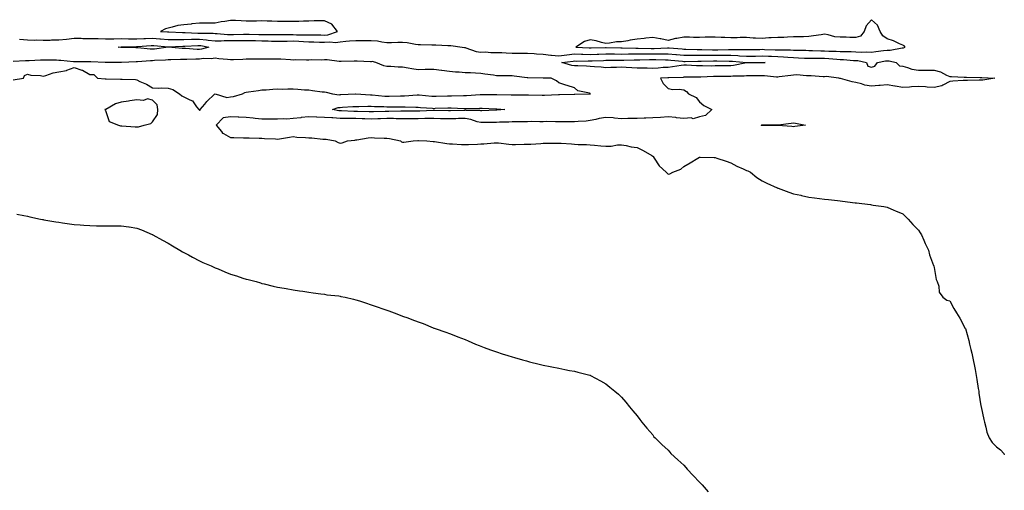
# Model space of a CAD drawing. Units: inches. Extents: x 923603 to 926243, y 7229258 to 7231898.
# Drawn here: x 925613 to 926243, y 7231418 to 7231719 of the extents above; entities that cross this region are included whole.
import ezdxf

# ---------------------------------------------------------------- set-up
doc = ezdxf.new("R2010")
doc.units = ezdxf.units.IN
doc.header["$MEASUREMENT"] = 0
doc.layers.add('Contour_92367229', color=7, linetype='Continuous', true_color=0xfcbb4a)

msp = doc.modelspace()

# ---------------------------------------------------------------- linework, layer by layer
at = {"layer": 'Contour_92367229'}
for points in [[(925808.05, 7231709.58, 3256), (925810.19, 7231709.78, 3256), (925816.38, 7231711.92, 3256), (925812.69, 7231716.57, 3256), (925808.05, 7231718.58, 3256), (925804.69, 7231718.56, 3256), (925801.4, 7231718.57, 3256), (925798.05, 7231718.55, 3256), (925794.58, 7231718.45, 3256), (925791.64, 7231718.33, 3256), (925788.05, 7231718.23, 3256), (925784.35, 7231718.22, 3256), (925781.71, 7231718.27, 3256), (925778.05, 7231718.26, 3256), (925774.5, 7231718.37, 3256), (925771.49, 7231718.47, 3256), (925768.05, 7231718.59, 3256), (925764.6, 7231718.47, 3256), (925761.43, 7231718.54, 3256), (925758.05, 7231718.41, 3256), (925754.78, 7231718.65, 3256), (925751.2, 7231718.78, 3256), (925748.05, 7231718.98, 3256), (925744.4, 7231718.28, 3256), (925741.92, 7231718.05, 3256), (925738.05, 7231717.08, 3256), (925733.23, 7231717.1, 3256), (925732.86, 7231717.11, 3256), (925728.05, 7231717.13, 3256), (925723.25, 7231716.72, 3256), (925722.77, 7231716.64, 3256), (925718.05, 7231716.18, 3256), (925714.34, 7231715.62, 3256), (925710.7, 7231714.57, 3256), (925708.05, 7231714.07, 3256), (925706.32, 7231713.65, 3256), (925703.15, 7231711.92, 3256), (925707.72, 7231711.59, 3256), (925708.05, 7231711.56, 3256), (925708.41, 7231711.56, 3256), (925717.23, 7231711.1, 3256), (925718.05, 7231711.11, 3256), (925718.86, 7231711.11, 3256), (925726.96, 7231710.83, 3256), (925728.05, 7231710.83, 3256), (925729.24, 7231710.74, 3256), (925736.85, 7231710.72, 3256), (925738.05, 7231710.6, 3256), (925739.36, 7231710.61, 3256), (925746.12, 7231709.99, 3256), (925748.05, 7231710, 3256), (925749.97, 7231710, 3256), (925756.31, 7231710.17, 3256), (925758.05, 7231710.17, 3256), (925759.83, 7231710.14, 3256), (925766.11, 7231709.98, 3256), (925768.05, 7231709.95, 3256), (925770.07, 7231709.9, 3256), (925776.08, 7231709.95, 3256), (925778.05, 7231709.9, 3256), (925780.05, 7231709.92, 3256), (925786.01, 7231709.88, 3256), (925788.05, 7231709.9, 3256), (925790.16, 7231709.81, 3256), (925795.92, 7231709.79, 3256), (925798.05, 7231709.69, 3256), (925800.32, 7231709.65, 3256), (925805.75, 7231709.63, 3256)], [(926178.05, 7231701.41, 3256), (926178.57, 7231701.4, 3256), (926179.56, 7231701.92, 3256), (926178.86, 7231702.73, 3256), (926178.05, 7231703.14, 3256), (926175.97, 7231703.99, 3256), (926172.12, 7231705.98, 3256), (926168.05, 7231707.14, 3256), (926165.19, 7231709.06, 3256), (926163.54, 7231711.92, 3256), (926161.94, 7231715.81, 3256), (926158.05, 7231719.39, 3256), (926154.53, 7231715.44, 3256), (926153.34, 7231711.92, 3256), (926151.03, 7231708.94, 3256), (926148.05, 7231708.06, 3256), (926144.19, 7231708.06, 3256), (926141.83, 7231708.14, 3256), (926138.05, 7231708.12, 3256), (926134.67, 7231708.54, 3256), (926130.25, 7231709.72, 3256), (926128.05, 7231710.07, 3256), (926125.85, 7231709.72, 3256), (926120.93, 7231709.04, 3256), (926118.05, 7231708.57, 3256), (926114.63, 7231708.49, 3256), (926111.54, 7231708.43, 3256), (926108.05, 7231708.36, 3256), (926104.4, 7231708.28, 3256), (926101.86, 7231708.11, 3256), (926098.05, 7231708.02, 3256), (926093.87, 7231707.74, 3256), (926092.27, 7231707.69, 3256), (926088.05, 7231707.38, 3256), (926083.77, 7231707.64, 3256), (926082.29, 7231707.68, 3256), (926078.05, 7231707.93, 3256), (926074.04, 7231707.91, 3256), (926072.08, 7231707.89, 3256), (926068.05, 7231707.87, 3256), (926064.22, 7231708.09, 3256), (926061.85, 7231708.11, 3256), (926058.05, 7231708.32, 3256), (926054.31, 7231708.18, 3256), (926051.71, 7231708.27, 3256), (926048.05, 7231708.11, 3256), (926044.18, 7231708.05, 3256), (926041.66, 7231708.31, 3256), (926038.05, 7231708.24, 3256), (926033.52, 7231707.39, 3256), (926032.59, 7231707.38, 3256), (926028.05, 7231706.07, 3256), (926023.22, 7231707.09, 3256), (926022.85, 7231707.12, 3256), (926018.05, 7231707.95, 3256), (926013.61, 7231707.48, 3256), (926012.57, 7231707.4, 3256), (926008.05, 7231706.9, 3256), (926003.7, 7231706.27, 3256), (926002.07, 7231705.94, 3256), (925998.05, 7231705.3, 3256), (925994.82, 7231705.15, 3256), (925990.42, 7231704.29, 3256), (925988.05, 7231704.15, 3256), (925985.23, 7231704.74, 3256), (925981.93, 7231705.8, 3256), (925978.05, 7231706.43, 3256), (925974.51, 7231705.46, 3256), (925968.99, 7231701.92, 3256), (925977.45, 7231701.31, 3256), (925978.05, 7231701.3, 3256), (925978.65, 7231701.32, 3256), (925987.81, 7231701.68, 3256), (925988.05, 7231701.69, 3256), (925988.28, 7231701.69, 3256), (925997.6, 7231701.46, 3256), (925998.05, 7231701.46, 3256), (925998.5, 7231701.47, 3256), (926007.35, 7231701.22, 3256), (926008.05, 7231701.23, 3256), (926008.74, 7231701.23, 3256), (926017.18, 7231701.05, 3256), (926018.92, 7231701.05, 3256), (926027.52, 7231701.38, 3256), (926028.05, 7231701.39, 3256), (926028.63, 7231701.34, 3256), (926036.87, 7231700.74, 3256), (926038.05, 7231700.64, 3256), (926039.33, 7231700.64, 3256), (926046.55, 7231700.42, 3256), (926048.05, 7231700.41, 3256), (926049.57, 7231700.4, 3256), (926056.34, 7231700.21, 3256), (926058.05, 7231700.2, 3256), (926059.76, 7231700.21, 3256), (926066.52, 7231700.39, 3256), (926068.05, 7231700.4, 3256), (926069.65, 7231700.32, 3256), (926076.45, 7231700.32, 3256), (926078.05, 7231700.23, 3256), (926079.71, 7231700.25, 3256), (926086.56, 7231700.43, 3256), (926088.05, 7231700.46, 3256), (926089.57, 7231700.4, 3256), (926096.31, 7231700.18, 3256), (926098.05, 7231700.11, 3256), (926099.94, 7231700.03, 3256), (926106.2, 7231700.06, 3256), (926108.05, 7231699.98, 3256), (926110.06, 7231699.91, 3256), (926116, 7231699.87, 3256), (926118.05, 7231699.8, 3256), (926120.22, 7231699.75, 3256), (926125.57, 7231699.44, 3256), (926128.05, 7231699.39, 3256), (926130.7, 7231699.27, 3256), (926135.42, 7231699.29, 3256), (926138.05, 7231699.16, 3256), (926140.94, 7231699.03, 3256), (926145.08, 7231698.95, 3256), (926148.05, 7231698.81, 3256), (926151.38, 7231698.58, 3256), (926155.01, 7231698.88, 3256), (926158.05, 7231698.6, 3256), (926160.88, 7231699.09, 3256), (926165.76, 7231699.63, 3256), (926168.05, 7231699.99, 3256), (926170.05, 7231699.92, 3256), (926177.56, 7231701.43, 3256)], [(925728.05, 7231700.4, 3254), (925726.54, 7231700.41, 3254), (925719.07, 7231700.9, 3254), (925718.05, 7231700.91, 3254), (925717.07, 7231700.93, 3254), (925708.08, 7231701.89, 3254), (925708.02, 7231701.89, 3254), (925699.38, 7231700.58, 3254), (925698.05, 7231700.46, 3254), (925696.6, 7231700.46, 3254), (925688.63, 7231701.34, 3254), (925687.48, 7231701.34, 3254), (925678.28, 7231701.69, 3254), (925678.05, 7231701.69, 3254), (925677.83, 7231701.7, 3254), (925676.19, 7231701.92, 3254), (925677.92, 7231702.05, 3254), (925678.18, 7231702.05, 3254), (925687.73, 7231702.24, 3254), (925688.05, 7231702.23, 3254), (925688.38, 7231702.25, 3254), (925697.15, 7231702.83, 3254), (925698.05, 7231702.87, 3254), (925698.92, 7231702.79, 3254), (925708.03, 7231701.94, 3254), (925708.07, 7231701.94, 3254), (925717.43, 7231702.54, 3254), (925718.05, 7231702.55, 3254), (925718.67, 7231702.55, 3254), (925727.07, 7231702.9, 3254), (925728.05, 7231702.9, 3254), (925728.96, 7231702.83, 3254), (925734.1, 7231701.92, 3254), (925729.42, 7231700.54, 3254)], [(926088.05, 7231691.76, 3254), (926087.89, 7231691.76, 3254), (926078.1, 7231691.87, 3254), (926078.05, 7231691.87, 3254), (926078, 7231691.86, 3254), (926069.81, 7231690.15, 3254), (926068.05, 7231689.99, 3254), (926066.08, 7231689.96, 3254), (926060.14, 7231689.83, 3254), (926058.05, 7231689.79, 3254), (926055.91, 7231689.78, 3254), (926050.02, 7231689.96, 3254), (926048.05, 7231689.95, 3254), (926046.1, 7231689.97, 3254), (926039.72, 7231690.25, 3254), (926038.05, 7231690.27, 3254), (926036.21, 7231690.07, 3254), (926030.8, 7231689.17, 3254), (926028.05, 7231688.92, 3254), (926024.85, 7231688.72, 3254), (926021.47, 7231688.5, 3254), (926018.05, 7231688.28, 3254), (926014.47, 7231688.34, 3254), (926011.54, 7231688.43, 3254), (926008.05, 7231688.49, 3254), (926004.68, 7231688.55, 3254), (926001.08, 7231688.89, 3254), (925998.05, 7231688.94, 3254), (925994.9, 7231688.78, 3254), (925991.18, 7231688.79, 3254), (925988.05, 7231688.59, 3254), (925985.07, 7231688.94, 3254), (925980.76, 7231689.21, 3254), (925978.05, 7231689.5, 3254), (925975.74, 7231689.61, 3254), (925970.1, 7231689.87, 3254), (925968.05, 7231689.97, 3254), (925966.31, 7231690.18, 3254), (925959.94, 7231691.92, 3254), (925967.09, 7231692.88, 3254), (925968.05, 7231692.98, 3254), (925969.09, 7231692.96, 3254), (925976.82, 7231693.14, 3254), (925978.05, 7231693.11, 3254), (925979.29, 7231693.16, 3254), (925986.59, 7231693.38, 3254), (925988.05, 7231693.42, 3254), (925989.54, 7231693.41, 3254), (925996.54, 7231693.42, 3254), (925998.05, 7231693.41, 3254), (925999.56, 7231693.42, 3254), (926006.21, 7231693.76, 3254), (926008.05, 7231693.78, 3254), (926009.91, 7231693.78, 3254), (926016.09, 7231693.88, 3254), (926020.01, 7231693.88, 3254), (926026.32, 7231693.65, 3254), (926028.05, 7231693.65, 3254), (926029.65, 7231693.52, 3254), (926037.13, 7231692.84, 3254), (926038.05, 7231692.76, 3254), (926038.89, 7231692.76, 3254), (926047.03, 7231692.95, 3254), (926049.06, 7231692.93, 3254), (926056.92, 7231693.05, 3254), (926058.05, 7231693.04, 3254), (926059.18, 7231693.05, 3254), (926067.01, 7231692.96, 3254), (926068.05, 7231692.96, 3254), (926069.05, 7231692.92, 3254), (926078.03, 7231691.95, 3254), (926078.05, 7231691.94, 3254), (926078.07, 7231691.95, 3254), (926087.97, 7231692, 3254), (926088.13, 7231692, 3254), (926090.09, 7231691.92, 3254), (926088.21, 7231691.75, 3254)], [(925688.05, 7231650.85, 3255), (925689.07, 7231650.9, 3255), (925692.69, 7231651.92, 3255), (925696.97, 7231653, 3255), (925698.05, 7231654.03, 3255), (925701.17, 7231658.8, 3255), (925701.53, 7231661.92, 3255), (925701.15, 7231665.02, 3255), (925698.05, 7231667.95, 3255), (925694.81, 7231668.68, 3255), (925692.22, 7231667.74, 3255), (925688.05, 7231668.08, 3255), (925683.55, 7231667.42, 3255), (925682.7, 7231667.27, 3255), (925678.05, 7231666.65, 3255), (925674.39, 7231665.58, 3255), (925668.2, 7231662.07, 3255), (925668.05, 7231662, 3255), (925667.98, 7231661.99, 3255), (925667.56, 7231661.92, 3255), (925667.7, 7231661.57, 3255), (925668.05, 7231661.34, 3255), (925670.37, 7231654.23, 3255), (925676.37, 7231651.92, 3255), (925677.67, 7231651.54, 3255), (925678.05, 7231651.5, 3255), (925678.5, 7231651.47, 3255), (925687.04, 7231650.91, 3255)], [(925918.05, 7231661.57, 3254), (925917.69, 7231661.56, 3254), (925908.83, 7231661.15, 3254), (925908.05, 7231661.13, 3254), (925907.41, 7231661.28, 3254), (925898.62, 7231661.35, 3254), (925898.05, 7231661.45, 3254), (925897.56, 7231661.43, 3254), (925888.77, 7231661.2, 3254), (925888.05, 7231661.17, 3254), (925887.32, 7231661.19, 3254), (925878.59, 7231661.38, 3254), (925878.05, 7231661.4, 3254), (925877.52, 7231661.38, 3254), (925868.99, 7231660.98, 3254), (925868.05, 7231660.96, 3254), (925867.09, 7231660.96, 3254), (925859.17, 7231660.81, 3254), (925858.05, 7231660.8, 3254), (925856.95, 7231660.82, 3254), (925849.27, 7231660.7, 3254), (925848.05, 7231660.72, 3254), (925846.81, 7231660.68, 3254), (925839.41, 7231660.55, 3254), (925838.05, 7231660.5, 3254), (925836.68, 7231660.55, 3254), (925829.26, 7231660.72, 3254), (925828.05, 7231660.75, 3254), (925826.9, 7231660.77, 3254), (925818.89, 7231661.08, 3254), (925818.05, 7231661.1, 3254), (925817.27, 7231661.15, 3254), (925813.31, 7231661.92, 3254), (925816.78, 7231663.19, 3254), (925818.05, 7231663.33, 3254), (925819.53, 7231663.4, 3254), (925826.13, 7231663.84, 3254), (925828.05, 7231663.95, 3254), (925830.06, 7231663.93, 3254), (925835.83, 7231664.15, 3254), (925838.05, 7231664.13, 3254), (925840.12, 7231663.98, 3254), (925846.14, 7231663.83, 3254), (925848.05, 7231663.72, 3254), (925849.85, 7231663.72, 3254), (925856.4, 7231663.57, 3254), (925858.05, 7231663.58, 3254), (925859.74, 7231663.62, 3254), (925866.56, 7231663.41, 3254), (925868.05, 7231663.44, 3254), (925869.46, 7231663.33, 3254), (925877.21, 7231662.77, 3254), (925878.05, 7231662.69, 3254), (925878.85, 7231662.72, 3254), (925886.98, 7231662.98, 3254), (925888.05, 7231663.01, 3254), (925889.14, 7231663.01, 3254), (925897.29, 7231662.68, 3254), (925898.05, 7231662.67, 3254), (925898.83, 7231662.7, 3254), (925907.17, 7231662.8, 3254), (925908.05, 7231662.84, 3254), (925908.95, 7231662.82, 3254), (925917.63, 7231662.34, 3254), (925918.05, 7231662.33, 3254), (925918.44, 7231662.31, 3254), (925923.36, 7231661.92, 3254), (925918.38, 7231661.59, 3254)], [(926108.05, 7231650.97, 3255), (926107.12, 7231650.99, 3255), (926098.19, 7231651.78, 3255), (926097.91, 7231651.78, 3255), (926088.16, 7231651.81, 3255), (926087.94, 7231651.81, 3255), (926087.38, 7231651.92, 3255), (926087.95, 7231652.03, 3255), (926088.05, 7231652.06, 3255), (926088.19, 7231652.07, 3255), (926097.86, 7231652.11, 3255), (926098.05, 7231652.11, 3255), (926098.26, 7231652.13, 3255), (926106.75, 7231653.23, 3255), (926108.05, 7231653.38, 3255), (926109.38, 7231653.25, 3255), (926115.91, 7231651.92, 3255), (926108.93, 7231651.04, 3255)]]:
    msp.add_polyline3d(points, close=True, dxfattribs=at)
for points in [[(925613.07, 7231706.89, 3255), (925618.05, 7231706.43, 3255), (925622.52, 7231706.39, 3255), (925623.54, 7231706.43, 3255), (925628.05, 7231706.39, 3255), (925632.53, 7231706.4, 3255), (925633.53, 7231706.44, 3255), (925638.05, 7231706.45, 3255), (925643.01, 7231706.96, 3255), (925643.11, 7231706.98, 3255), (925648.05, 7231707.56, 3255), (925652.41, 7231707.55, 3255), (925653.59, 7231707.46, 3255), (925658.05, 7231707.45, 3255), (925662.68, 7231707.29, 3255), (925663.4, 7231707.27, 3255), (925668.05, 7231707.1, 3255), (925672.76, 7231707.21, 3255), (925673.32, 7231707.19, 3255), (925678.05, 7231707.29, 3255), (925682.73, 7231707.24, 3255), (925683.34, 7231707.21, 3255), (925688.05, 7231707.16, 3255), (925692.61, 7231707.37, 3255), (925693.51, 7231707.39, 3255), (925698.05, 7231707.57, 3255), (925702.79, 7231707.18, 3255), (925703.28, 7231707.15, 3255), (925708.05, 7231706.74, 3255), (925712.91, 7231706.78, 3255), (925713.17, 7231706.79, 3255), (925718.05, 7231706.82, 3255), (925722.97, 7231706.84, 3255), (925723.12, 7231706.85, 3255), (925728.05, 7231706.86, 3255), (925732.62, 7231706.49, 3255), (925733.67, 7231706.3, 3255), (925738.05, 7231705.88, 3255), (925742.04, 7231705.91, 3255), (925743.86, 7231706.11, 3255), (925748.05, 7231706.14, 3255), (925752.26, 7231706.14, 3255), (925753.88, 7231706.09, 3255), (925758.05, 7231706.08, 3255), (925762.14, 7231706.01, 3255), (925763.97, 7231706, 3255), (925768.05, 7231705.93, 3255), (925771.97, 7231705.85, 3255), (925774.26, 7231705.71, 3255), (925778.05, 7231705.61, 3255), (925781.79, 7231705.66, 3255), (925784.24, 7231705.73, 3255), (925788.05, 7231705.77, 3255), (925791.75, 7231705.62, 3255), (925794.58, 7231705.39, 3255), (925798.05, 7231705.23, 3255), (925801.3, 7231705.17, 3255), (925804.92, 7231705.05, 3255), (925808.05, 7231704.99, 3255), (925811.43, 7231705.31, 3255), (925815.08, 7231704.89, 3255), (925818.05, 7231705.34, 3255), (925821.69, 7231705.56, 3255), (925824.18, 7231705.79, 3255), (925828.05, 7231706, 3255), (925832.2, 7231706.07, 3255), (925833.89, 7231706.08, 3255), (925838.05, 7231706.14, 3255), (925841.9, 7231705.77, 3255), (925844.82, 7231705.15, 3255), (925848.05, 7231704.76, 3255), (925851, 7231704.87, 3255), (925854.98, 7231704.99, 3255), (925858.05, 7231705.1, 3255), (925860.94, 7231704.8, 3255), (925866.31, 7231703.66, 3255), (925868.05, 7231703.43, 3255), (925869.56, 7231703.43, 3255), (925876.66, 7231703.31, 3255), (925878.05, 7231703.3, 3255), (925879.41, 7231703.28, 3255), (925887.05, 7231702.92, 3255), (925888.05, 7231702.9, 3255), (925888.97, 7231702.84, 3255), (925896.17, 7231701.92, 3255), (925897.64, 7231701.52, 3255), (925898.05, 7231701.53, 3255), (925898.53, 7231701.44, 3255), (925905.09, 7231698.95, 3255), (925908.05, 7231698.63, 3255), (925911.2, 7231698.77, 3255), (925914.53, 7231698.4, 3255), (925918.05, 7231698.51, 3255), (925921.56, 7231698.41, 3255), (925924.28, 7231698.15, 3255), (925928.05, 7231698.05, 3255), (925931.88, 7231698.09, 3255), (925934.11, 7231697.98, 3255), (925938.05, 7231698, 3255), (925942.24, 7231697.73, 3255), (925943.66, 7231697.53, 3255), (925948.05, 7231697.28, 3255), (925952.87, 7231696.74, 3255), (925953.22, 7231696.75, 3255), (925958.05, 7231696.33, 3255), (925963.05, 7231696.92, 3255), (925968.05, 7231697.49, 3255), (925972.6, 7231697.38, 3255), (925973.45, 7231697.31, 3255), (925978.05, 7231697.21, 3255), (925982.61, 7231697.37, 3255), (925983.53, 7231697.4, 3255), (925988.05, 7231697.55, 3255), (925992.46, 7231697.51, 3255), (925993.61, 7231697.49, 3255), (925998.05, 7231697.44, 3255), (926002.48, 7231697.49, 3255), (926003.59, 7231697.46, 3255), (926008.05, 7231697.51, 3255), (926012.47, 7231697.5, 3255), (926013.6, 7231697.47, 3255), (926022.5, 7231697.47, 3255), (926023.65, 7231697.52, 3255), (926028.05, 7231697.52, 3255), (926032.84, 7231697.13, 3255), (926033.23, 7231697.11, 3255), (926038.05, 7231696.71, 3255), (926042.82, 7231696.69, 3255), (926043.27, 7231696.7, 3255), (926048.05, 7231696.68, 3255), (926052.77, 7231696.65, 3255), (926053.32, 7231696.65, 3255), (926058.05, 7231696.62, 3255), (926062.79, 7231696.66, 3255), (926063.32, 7231696.65, 3255), (926068.05, 7231696.69, 3255), (926072.58, 7231696.45, 3255), (926073.63, 7231696.33, 3255), (926078.05, 7231696.09, 3255), (926082.28, 7231696.15, 3255), (926083.81, 7231696.16, 3255), (926088.05, 7231696.23, 3255), (926092.21, 7231696.08, 3255), (926093.96, 7231696.01, 3255), (926098.05, 7231695.86, 3255), (926101.81, 7231695.68, 3255), (926104.58, 7231695.39, 3255), (926108.05, 7231695.21, 3255), (926111.24, 7231695.1, 3255), (926115.09, 7231694.88, 3255), (926118.05, 7231694.78, 3255), (926120.85, 7231694.71, 3255), (926125.18, 7231694.79, 3255), (926128.05, 7231694.73, 3255), (926130.74, 7231694.61, 3255), (926135.87, 7231694.1, 3255), (926138.05, 7231693.99, 3255), (926140.03, 7231693.9, 3255), (926146.57, 7231693.4, 3255), (926148.05, 7231693.34, 3255), (926149.37, 7231693.25, 3255), (926154.89, 7231691.92, 3255), (926155.7, 7231689.58, 3255), (926158.05, 7231689.02, 3255), (926160.21, 7231689.76, 3255), (926161.95, 7231691.92, 3255), (926166.96, 7231693.01, 3255), (926168.05, 7231693.19, 3255), (926169.28, 7231693.15, 3255), (926173.76, 7231691.92, 3255), (926175.96, 7231689.84, 3255), (926178.05, 7231689.63, 3255), (926181.08, 7231688.89, 3255), (926183.88, 7231687.74, 3255), (926188.05, 7231687.1, 3255), (926192.85, 7231687.12, 3255), (926193.27, 7231687.14, 3255), (926198.05, 7231687.16, 3255), (926202.2, 7231686.07, 3255), (926206.1, 7231683.87, 3255), (926208.05, 7231683.03, 3255), (926209.11, 7231682.98, 3255), (926217.33, 7231682.64, 3255), (926218.05, 7231682.6, 3255), (926218.73, 7231682.6, 3255), (926227.45, 7231682.52, 3255), (926228.05, 7231682.52, 3255), (926228.63, 7231682.51, 3255), (926236.84, 7231681.92, 3255), (926229.24, 7231680.74, 3255), (926228.05, 7231680.71, 3255), (926226.84, 7231680.72, 3255), (926219.41, 7231680.56, 3255), (926218.05, 7231680.57, 3255), (926216.62, 7231680.49, 3255), (926209.99, 7231679.98, 3255), (926208.05, 7231679.88, 3255), (926203.66, 7231677.53, 3255), (926202.96, 7231677.01, 3255), (926198.05, 7231676, 3255), (926193.75, 7231676.22, 3255), (926192.52, 7231676.39, 3255), (926188.05, 7231676.58, 3255), (926183.57, 7231676.4, 3255), (926182.41, 7231676.28, 3255), (926178.05, 7231676.09, 3255), (926173.15, 7231676.82, 3255), (926172.96, 7231676.83, 3255), (926168.05, 7231677.75, 3255), (926163.5, 7231677.37, 3255), (926162.63, 7231677.34, 3255), (926158.05, 7231676.91, 3255), (926153.73, 7231677.6, 3255), (926151.56, 7231678.41, 3255), (926148.05, 7231679.23, 3255), (926145.69, 7231679.57, 3255), (926138.28, 7231681.69, 3255), (926138.05, 7231681.73, 3255), (926137.88, 7231681.75, 3255), (926137.23, 7231681.92, 3255), (926129.14, 7231683, 3255), (926128.05, 7231682.91, 3255), (926127.01, 7231682.96, 3255), (926119.53, 7231683.4, 3255), (926118.05, 7231683.48, 3255), (926116.54, 7231683.42, 3255), (926110.17, 7231684.04, 3255), (926108.05, 7231683.98, 3255), (926106.33, 7231683.64, 3255), (926098.9, 7231682.77, 3255), (926098.05, 7231682.62, 3255), (926097.34, 7231682.63, 3255), (926089.61, 7231683.47, 3255), (926088.05, 7231683.49, 3255), (926086.47, 7231683.49, 3255), (926079.57, 7231683.44, 3255), (926078.05, 7231683.44, 3255), (926076.68, 7231683.29, 3255), (926069.42, 7231683.29, 3255), (926068.05, 7231683.16, 3255), (926066.84, 7231683.13, 3255), (926059.13, 7231683, 3255), (926058.05, 7231682.98, 3255), (926056.99, 7231682.98, 3255), (926048.84, 7231682.71, 3255), (926048.05, 7231682.71, 3255), (926047.25, 7231682.72, 3255), (926038.67, 7231682.54, 3255), (926038.05, 7231682.55, 3255), (926037.49, 7231682.49, 3255), (926028.38, 7231682.25, 3255), (926028.05, 7231682.22, 3255), (926027.76, 7231682.2, 3255), (926023.04, 7231681.92, 3255), (926024.75, 7231678.62, 3255), (926028.05, 7231675.37, 3255), (926030.87, 7231674.73, 3255), (926035.06, 7231674.91, 3255), (926038.05, 7231674.47, 3255), (926039.66, 7231673.53, 3255), (926040.87, 7231671.92, 3255), (926045.85, 7231669.72, 3255), (926048.05, 7231666.94, 3255), (926050.68, 7231664.55, 3255), (926055.8, 7231661.92, 3255), (926051.89, 7231658.08, 3255), (926048.05, 7231657.33, 3255), (926043.98, 7231655.99, 3255), (926042.68, 7231656.56, 3255), (926038.05, 7231656.14, 3255), (926033.29, 7231656.68, 3255), (926032.89, 7231656.75, 3255), (926028.05, 7231657.2, 3255), (926023.05, 7231656.91, 3255), (926018.05, 7231656.66, 3255), (926013.59, 7231656.38, 3255), (926012.61, 7231656.47, 3255), (926008.05, 7231656.27, 3255), (926003.73, 7231656.24, 3255), (926002.25, 7231656.12, 3255), (925998.05, 7231656.08, 3255), (925993.59, 7231656.37, 3255), (925992.71, 7231656.58, 3255), (925988.05, 7231656.79, 3255), (925983.73, 7231656.24, 3255), (925981.67, 7231655.54, 3255), (925978.05, 7231654.87, 3255), (925975.44, 7231654.53, 3255), (925970.42, 7231654.28, 3255), (925968.05, 7231654.02, 3255), (925965.95, 7231654.02, 3255), (925960.21, 7231654.08, 3255), (925958.05, 7231654.08, 3255), (925955.91, 7231654.06, 3255), (925950.32, 7231654.19, 3255), (925948.05, 7231654.18, 3255), (925945.84, 7231654.13, 3255), (925940.33, 7231654.2, 3255), (925938.05, 7231654.16, 3255), (925935.85, 7231654.12, 3255), (925930.18, 7231654.05, 3255), (925928.05, 7231654.01, 3255), (925926.04, 7231653.93, 3255), (925919.95, 7231653.82, 3255), (925918.05, 7231653.75, 3255), (925916.27, 7231653.7, 3255), (925909.78, 7231653.65, 3255), (925908.05, 7231653.6, 3255), (925905.84, 7231654.13, 3255), (925901.79, 7231655.66, 3255), (925898.05, 7231656.28, 3255), (925893.83, 7231656.14, 3255), (925892.21, 7231656.08, 3255), (925888.05, 7231655.94, 3255), (925883.92, 7231656.05, 3255), (925882.22, 7231656.09, 3255), (925878.05, 7231656.2, 3255), (925873.87, 7231656.11, 3255), (925872.24, 7231656.12, 3255), (925868.05, 7231656.03, 3255), (925863.96, 7231656.01, 3255), (925862.16, 7231656.03, 3255), (925858.05, 7231656, 3255), (925853.89, 7231656.08, 3255), (925852.29, 7231656.16, 3255), (925848.05, 7231656.23, 3255), (925843.88, 7231656.08, 3255), (925842.12, 7231655.99, 3255), (925838.05, 7231655.85, 3255), (925834, 7231655.97, 3255), (925832.17, 7231656.04, 3255), (925828.05, 7231656.17, 3255), (925823.73, 7231656.25, 3255), (925822.37, 7231656.24, 3255), (925818.05, 7231656.31, 3255), (925813.37, 7231656.6, 3255), (925812.69, 7231656.57, 3255), (925808.05, 7231656.94, 3255), (925803.21, 7231657.08, 3255), (925802.91, 7231657.07, 3255), (925798.05, 7231657.18, 3255), (925793.16, 7231656.81, 3255), (925792.87, 7231656.73, 3255), (925788.05, 7231656.24, 3255), (925784.09, 7231655.88, 3255), (925782.15, 7231656.02, 3255), (925778.05, 7231655.75, 3255), (925774.11, 7231655.86, 3255), (925771.83, 7231655.7, 3255), (925768.05, 7231655.84, 3255), (925763.65, 7231656.31, 3255), (925762.45, 7231656.32, 3255), (925758.05, 7231656.93, 3255), (925753.26, 7231657.13, 3255), (925752.84, 7231657.13, 3255), (925748.05, 7231657.3, 3255), (925743.3, 7231656.68, 3255), (925738.82, 7231651.92, 3255), (925742.1, 7231647.87, 3255), (925742.89, 7231646.75, 3255), (925743.4, 7231646.57, 3255), (925748.05, 7231643.96, 3255), (925750.17, 7231644.04, 3255), (925756.17, 7231643.8, 3255), (925758.05, 7231643.87, 3255), (925759.98, 7231643.85, 3255), (925766.28, 7231643.7, 3255), (925768.05, 7231643.68, 3255), (925769.64, 7231643.5, 3255), (925776.81, 7231643.16, 3255), (925778.05, 7231643.04, 3255), (925779.38, 7231643.26, 3255), (925785.63, 7231644.33, 3255), (925788.05, 7231644.7, 3255), (925790.29, 7231644.17, 3255), (925795.86, 7231644.11, 3255), (925798.05, 7231643.76, 3255), (925799.93, 7231643.8, 3255), (925806.94, 7231643.02, 3255), (925808.05, 7231643.07, 3255), (925809.06, 7231642.93, 3255), (925814.85, 7231641.92, 3255), (925816.94, 7231640.81, 3255), (925818.05, 7231640.44, 3255), (925819.34, 7231640.62, 3255), (925822.82, 7231641.92, 3255), (925827.52, 7231642.45, 3255), (925828.05, 7231642.48, 3255), (925828.69, 7231642.56, 3255), (925836.12, 7231643.85, 3255), (925838.05, 7231644.09, 3255), (925840.07, 7231643.94, 3255), (925846.24, 7231643.73, 3255), (925848.05, 7231643.6, 3255), (925849.65, 7231643.52, 3255), (925856.76, 7231641.92, 3255), (925857.39, 7231641.26, 3255), (925858.05, 7231640.99, 3255), (925858.93, 7231641.03, 3255), (925864.75, 7231641.92, 3255), (925867.89, 7231642.08, 3255), (925868.05, 7231642.09, 3255), (925868.22, 7231642.09, 3255), (925873.63, 7231641.92, 3255), (925877.67, 7231641.55, 3255), (925878.05, 7231641.54, 3255), (925878.49, 7231641.47, 3255), (925886.41, 7231640.28, 3255), (925888.05, 7231640.06, 3255), (925890.03, 7231639.94, 3255), (925895.78, 7231639.65, 3255), (925898.05, 7231639.51, 3255), (925900.31, 7231639.66, 3255), (925905.94, 7231639.8, 3255), (925908.05, 7231639.93, 3255), (925909.98, 7231640, 3255), (925916.74, 7231640.61, 3255), (925918.05, 7231640.66, 3255), (925919.41, 7231640.55, 3255), (925925.95, 7231639.82, 3255), (925928.05, 7231639.67, 3255), (925930.29, 7231639.68, 3255), (925935.82, 7231639.69, 3255), (925938.05, 7231639.7, 3255), (925940.17, 7231639.79, 3255), (925946.4, 7231640.27, 3255), (925948.05, 7231640.35, 3255), (925949.61, 7231640.37, 3255), (925956.65, 7231640.52, 3255), (925958.05, 7231640.53, 3255), (925959.53, 7231640.44, 3255), (925966.09, 7231639.96, 3255), (925968.05, 7231639.83, 3255), (925970.31, 7231639.65, 3255), (925975.71, 7231639.58, 3255), (925978.05, 7231639.37, 3255), (925980.77, 7231639.2, 3255), (925984.83, 7231638.71, 3255), (925988.05, 7231638.52, 3255), (925991.41, 7231638.55, 3255), (925995.44, 7231639.31, 3255), (925998.05, 7231639.36, 3255), (926001.11, 7231638.86, 3255), (926004.24, 7231638.11, 3255), (926008.05, 7231637.58, 3255), (926011.86, 7231635.73, 3255), (926017.44, 7231632.53, 3255), (926018.05, 7231632.19, 3255), (926018.21, 7231632.08, 3255), (926018.35, 7231631.92, 3255), (926019.07, 7231630.9, 3255), (926022.17, 7231626.04, 3255), (926026.75, 7231621.92, 3255), (926027.28, 7231621.15, 3255), (926028.05, 7231620.6, 3255), (926029.11, 7231620.86, 3255), (926031.01, 7231621.92, 3255), (926036.1, 7231623.87, 3255), (926038.05, 7231625.44, 3255), (926042.03, 7231627.94, 3255), (926046.95, 7231630.82, 3255), (926048.05, 7231631.48, 3255), (926048.49, 7231631.48, 3255), (926057.32, 7231631.2, 3255), (926058.05, 7231631.2, 3255), (926059.12, 7231630.85, 3255), (926065.01, 7231628.87, 3255), (926068.05, 7231627.91, 3255), (926071.85, 7231625.72, 3255), (926075.96, 7231624.01, 3255), (926078.05, 7231623.02, 3255), (926078.84, 7231622.71, 3255), (926080.53, 7231621.92, 3255), (926084.69, 7231618.56, 3255), (926088.05, 7231616.4, 3255), (926091.06, 7231614.93, 3255), (926097.72, 7231611.92, 3255), (926097.93, 7231611.79, 3255), (926098.05, 7231611.73, 3255), (926098.34, 7231611.63, 3255), (926105.2, 7231609.08, 3255), (926108.05, 7231608.1, 3255), (926112.9, 7231607.08, 3255), (926113.15, 7231607.02, 3255), (926118.05, 7231605.99, 3255), (926121.67, 7231605.53, 3255), (926124.83, 7231605.14, 3255), (926128.05, 7231604.7, 3255), (926130.51, 7231604.38, 3255), (926136.28, 7231603.69, 3255), (926138.05, 7231603.47, 3255), (926139.44, 7231603.31, 3255), (926147.59, 7231602.38, 3255), (926148.05, 7231602.33, 3255), (926148.42, 7231602.29, 3255), (926151.94, 7231601.92, 3255), (926157.3, 7231601.17, 3255), (926158.05, 7231601.06, 3255), (926159.09, 7231600.88, 3255), (926165.99, 7231599.86, 3255), (926168.05, 7231599.46, 3255), (926172.33, 7231597.64, 3255), (926173.35, 7231597.22, 3255), (926178.05, 7231595.15, 3255), (926179.69, 7231593.56, 3255), (926181.54, 7231591.92, 3255), (926184.51, 7231588.38, 3255), (926188.05, 7231584.78, 3255), (926189.17, 7231583.04, 3255), (926190.01, 7231581.92, 3255), (926191.51, 7231578.46, 3255), (926192.36, 7231576.23, 3255), (926194.55, 7231571.92, 3255), (926195.17, 7231569.04, 3255), (926197.75, 7231562.22, 3255), (926197.83, 7231561.92, 3255), (926197.82, 7231561.7, 3255), (926198.05, 7231560.94, 3255), (926199.47, 7231553.35, 3255), (926200.1, 7231551.92, 3255), (926201.03, 7231548.93, 3255), (926201.29, 7231545.16, 3255), (926203.66, 7231541.92, 3255), (926206.14, 7231540.01, 3255), (926208.05, 7231539.52, 3255), (926210.79, 7231534.66, 3255), (926212.32, 7231531.92, 3255), (926214.65, 7231528.52, 3255), (926218.05, 7231521.99, 3255), (926218.07, 7231521.9, 3255), (926220.32, 7231514.19, 3255), (926220.75, 7231511.92, 3255), (926221.56, 7231508.41, 3255), (926222.21, 7231506.08, 3255), (926223.05, 7231501.92, 3255), (926223.92, 7231497.79, 3255), (926224.29, 7231495.69, 3255), (926225.03, 7231491.92, 3255), (926225.47, 7231489.34, 3255), (926226.33, 7231483.64, 3255), (926226.61, 7231481.92, 3255), (926226.8, 7231480.66, 3255), (926228.05, 7231472.45, 3255), (926228.13, 7231472.01, 3255), (926228.18, 7231471.79, 3255), (926229.82, 7231463.7, 3255), (926230.25, 7231461.92, 3255), (926231.18, 7231458.79, 3255), (926231.85, 7231455.72, 3255), (926233.24, 7231451.92, 3255), (926235.16, 7231449.03, 3255), (926238.05, 7231446.33, 3255), (926240.51, 7231444.38, 3255), (926242.67, 7231441.92, 3255), (926243, 7231441.18, 3255)], [(925608.94, 7231681.03, 3255), (925615.56, 7231681.92, 3255), (925616.17, 7231683.8, 3255), (925618.05, 7231684.49, 3255), (925620.12, 7231683.99, 3255), (925626.33, 7231683.64, 3255), (925628.05, 7231683.33, 3255), (925629.88, 7231683.76, 3255), (925634.55, 7231685.42, 3255), (925638.05, 7231686, 3255), (925642.98, 7231687, 3255), (925643.27, 7231687.13, 3255), (925648.05, 7231688.74, 3255), (925652.78, 7231687.19, 3255), (925653.26, 7231687.13, 3255), (925658.05, 7231684.34, 3255), (925660.49, 7231684.35, 3255), (925662.85, 7231681.92, 3255), (925667.8, 7231681.67, 3255), (925668.05, 7231681.64, 3255), (925668.36, 7231681.61, 3255), (925677.57, 7231681.44, 3255), (925678.05, 7231681.38, 3255), (925678.69, 7231681.28, 3255), (925687.22, 7231681.09, 3255), (925688.05, 7231680.89, 3255), (925690.02, 7231679.95, 3255), (925694.27, 7231678.13, 3255), (925698.05, 7231675.91, 3255), (925701.66, 7231675.52, 3255), (925704.13, 7231675.85, 3255), (925708.05, 7231675.57, 3255), (925710.97, 7231674.84, 3255), (925715.35, 7231671.92, 3255), (925716.79, 7231670.65, 3255), (925718.05, 7231670.14, 3255), (925721.87, 7231668.1, 3255), (925723.66, 7231667.54, 3255), (925726.24, 7231663.74, 3255), (925727.68, 7231661.92, 3255), (925727.81, 7231661.69, 3255), (925728.05, 7231661.56, 3255), (925728.45, 7231661.52, 3255), (925728.66, 7231661.92, 3255), (925731.52, 7231665.4, 3255), (925732.88, 7231667.09, 3255), (925737.83, 7231671.71, 3255), (925738.06, 7231671.91, 3255), (925745.67, 7231669.54, 3255), (925748.05, 7231669.97, 3255), (925749.78, 7231670.19, 3255), (925755.56, 7231671.92, 3255), (925757.15, 7231672.83, 3255), (925758.05, 7231673.12, 3255), (925759.44, 7231673.31, 3255), (925765.78, 7231674.19, 3255), (925768.05, 7231674.48, 3255), (925770.72, 7231674.59, 3255), (925774.99, 7231674.98, 3255), (925778.05, 7231675.08, 3255), (925781.17, 7231675.04, 3255), (925784.73, 7231675.24, 3255), (925788.05, 7231675.2, 3255), (925791.12, 7231675, 3255), (925795.34, 7231674.63, 3255), (925798.05, 7231674.44, 3255), (925800.34, 7231674.21, 3255), (925806.64, 7231673.33, 3255), (925808.05, 7231673.18, 3255), (925809.18, 7231673.04, 3255), (925813.16, 7231671.92, 3255), (925817.54, 7231671.4, 3255), (925818.05, 7231671.46, 3255), (925818.48, 7231671.48, 3255), (925828.01, 7231671.92, 3255), (925828.05, 7231671.93, 3255), (925828.08, 7231671.92, 3255), (925837.54, 7231671.41, 3255), (925838.05, 7231671.41, 3255), (925838.6, 7231671.37, 3255), (925846.65, 7231670.52, 3255), (925848.05, 7231670.44, 3255), (925849.53, 7231670.44, 3255), (925856.78, 7231670.65, 3255), (925858.05, 7231670.66, 3255), (925859.29, 7231670.69, 3255), (925867.45, 7231671.32, 3255), (925868.05, 7231671.34, 3255), (925868.68, 7231671.29, 3255), (925876.66, 7231670.53, 3255), (925878.05, 7231670.42, 3255), (925879.51, 7231670.46, 3255), (925886.79, 7231670.66, 3255), (925888.05, 7231670.7, 3255), (925889.28, 7231670.69, 3255), (925897.07, 7231670.94, 3255), (925898.05, 7231670.94, 3255), (925899, 7231670.97, 3255), (925907.62, 7231671.49, 3255), (925908.05, 7231671.5, 3255), (925908.47, 7231671.49, 3255), (925917.75, 7231671.63, 3255), (925918.05, 7231671.62, 3255), (925918.37, 7231671.6, 3255), (925927.47, 7231671.33, 3255), (925928.05, 7231671.3, 3255), (925928.67, 7231671.3, 3255), (925937.47, 7231671.34, 3255), (925938.05, 7231671.33, 3255), (925938.66, 7231671.31, 3255), (925947.29, 7231671.16, 3255), (925948.05, 7231671.13, 3255), (925948.84, 7231671.13, 3255), (925957.73, 7231671.6, 3255), (925958.05, 7231671.61, 3255), (925958.37, 7231671.6, 3255), (925967.86, 7231671.73, 3255), (925968.05, 7231671.73, 3255), (925968.26, 7231671.71, 3255), (925978.02, 7231671.89, 3255), (925978.05, 7231671.88, 3255), (925978.08, 7231671.89, 3255), (925978.37, 7231671.92, 3255), (925978.15, 7231672.03, 3255), (925978.05, 7231672.17, 3255), (925977.62, 7231672.36, 3255), (925970.08, 7231673.94, 3255), (925968.05, 7231675.83, 3255), (925963.38, 7231677.24, 3255), (925962.39, 7231677.58, 3255), (925958.05, 7231678.99, 3255), (925956.52, 7231680.39, 3255), (925953, 7231681.92, 3255), (925948.17, 7231682.04, 3255), (925948.05, 7231682.04, 3255), (925947.92, 7231682.05, 3255), (925938.28, 7231682.15, 3255), (925938.05, 7231682.15, 3255), (925937.78, 7231682.19, 3255), (925929.44, 7231683.31, 3255), (925928.05, 7231683.46, 3255), (925926.47, 7231683.5, 3255), (925919.61, 7231683.48, 3255), (925918.05, 7231683.52, 3255), (925916.13, 7231683.84, 3255), (925910.72, 7231684.59, 3255), (925908.05, 7231685.07, 3255), (925904.72, 7231685.25, 3255), (925901.44, 7231685.32, 3255), (925898.05, 7231685.51, 3255), (925894.15, 7231685.82, 3255), (925891.91, 7231685.78, 3255), (925888.05, 7231686.16, 3255), (925883.16, 7231686.81, 3255), (925882.96, 7231686.83, 3255), (925878.05, 7231687.55, 3255), (925873.6, 7231687.47, 3255), (925872.47, 7231687.5, 3255), (925868.05, 7231687.4, 3255), (925864.03, 7231687.9, 3255), (925861.55, 7231688.42, 3255), (925858.05, 7231688.93, 3255), (925855.17, 7231689.04, 3255), (925850.55, 7231689.41, 3255), (925848.05, 7231689.52, 3255), (925846.09, 7231689.96, 3255), (925840.86, 7231691.92, 3255), (925838.69, 7231692.56, 3255), (925838.05, 7231692.5, 3255), (925837.46, 7231692.52, 3255), (925828.99, 7231692.86, 3255), (925828.05, 7231692.88, 3255), (925827.01, 7231692.96, 3255), (925818.72, 7231692.59, 3255), (925818.05, 7231692.65, 3255), (925817.38, 7231692.59, 3255), (925809.89, 7231693.76, 3255), (925808.05, 7231693.65, 3255), (925806.39, 7231693.58, 3255), (925799.77, 7231693.64, 3255), (925798.05, 7231693.57, 3255), (925796.53, 7231693.44, 3255), (925789.83, 7231693.71, 3255), (925788.05, 7231693.58, 3255), (925786.28, 7231693.69, 3255), (925780.18, 7231694.05, 3255), (925778.05, 7231694.18, 3255), (925775.89, 7231694.08, 3255), (925770.36, 7231694.23, 3255), (925768.05, 7231694.15, 3255), (925765.84, 7231694.14, 3255), (925760.28, 7231694.15, 3255), (925758.05, 7231694.14, 3255), (925755.94, 7231694.04, 3255), (925749.93, 7231693.8, 3255), (925748.05, 7231693.72, 3255), (925746, 7231693.97, 3255), (925740.47, 7231694.34, 3255), (925738.05, 7231694.69, 3255), (925735.65, 7231694.32, 3255), (925730.65, 7231694.52, 3255), (925728.05, 7231694.23, 3255), (925725.72, 7231694.24, 3255), (925720.09, 7231693.96, 3255), (925718.05, 7231693.98, 3255), (925715.94, 7231694.03, 3255), (925709.86, 7231693.73, 3255), (925708.05, 7231693.79, 3255), (925706.36, 7231693.61, 3255), (925699.44, 7231693.31, 3255), (925698.05, 7231693.18, 3255), (925696.79, 7231693.19, 3255), (925688.5, 7231692.37, 3255), (925687.6, 7231692.37, 3255), (925678.21, 7231692.08, 3255), (925678.05, 7231692.08, 3255), (925677.88, 7231692.09, 3255), (925668.24, 7231692.11, 3255), (925668.05, 7231692.12, 3255), (925667.85, 7231692.12, 3255), (925658.61, 7231692.49, 3255), (925658.05, 7231692.48, 3255), (925657.46, 7231692.51, 3255), (925648.5, 7231692.38, 3255), (925648.05, 7231692.41, 3255), (925647.52, 7231692.45, 3255), (925639.38, 7231693.26, 3255), (925638.05, 7231693.36, 3255), (925636.55, 7231693.42, 3255), (925629.59, 7231693.46, 3255), (925628.05, 7231693.53, 3255), (925626.43, 7231693.54, 3255), (925619.22, 7231693.09, 3255), (925618.05, 7231693.1, 3255), (925616.87, 7231693.1, 3255), (925608.82, 7231692.68, 3255)], [(925611.23, 7231595.1, 3254), (925615.84, 7231594.13, 3254), (925618.05, 7231593.66, 3254), (925619.48, 7231593.36, 3254), (925626.46, 7231591.92, 3254), (925627.77, 7231591.64, 3254), (925628.05, 7231591.58, 3254), (925628.46, 7231591.51, 3254), (925636.25, 7231590.12, 3254), (925638.05, 7231589.82, 3254), (925640.49, 7231589.48, 3254), (925644.94, 7231588.81, 3254), (925648.05, 7231588.4, 3254), (925651.82, 7231588.14, 3254), (925654.1, 7231587.97, 3254), (925658.05, 7231587.69, 3254), (925662.3, 7231587.66, 3254), (925663.81, 7231587.67, 3254), (925668.05, 7231587.63, 3254), (925672.38, 7231587.59, 3254), (925673.74, 7231587.61, 3254), (925678.05, 7231587.56, 3254), (925683.02, 7231586.89, 3254), (925683.09, 7231586.87, 3254), (925688.05, 7231586.09, 3254), (925691.08, 7231584.96, 3254), (925697.91, 7231582.06, 3254), (925698.05, 7231582, 3254), (925698.1, 7231581.97, 3254), (925698.18, 7231581.92, 3254), (925704.51, 7231578.38, 3254), (925708.05, 7231576.46, 3254), (925710.91, 7231574.78, 3254), (925715.48, 7231571.92, 3254), (925717.15, 7231571.02, 3254), (925718.05, 7231570.55, 3254), (925721.05, 7231568.92, 3254), (925723.63, 7231567.5, 3254), (925728.05, 7231565.23, 3254), (925730.34, 7231564.21, 3254), (925735.65, 7231561.92, 3254), (925737.3, 7231561.18, 3254), (925738.05, 7231560.8, 3254), (925739.98, 7231559.99, 3254), (925744.35, 7231558.22, 3254), (925748.05, 7231556.56, 3254), (925751.7, 7231555.56, 3254), (925755.88, 7231554.1, 3254), (925758.05, 7231553.42, 3254), (925759.33, 7231553.2, 3254), (925764.4, 7231551.92, 3254), (925767.21, 7231551.09, 3254), (925768.05, 7231550.77, 3254), (925769.58, 7231550.39, 3254), (925775.22, 7231549.09, 3254), (925778.05, 7231548.41, 3254), (925782.3, 7231547.67, 3254), (925783.52, 7231547.39, 3254), (925788.05, 7231546.62, 3254), (925792.1, 7231545.96, 3254), (925794.22, 7231545.76, 3254), (925798.05, 7231545.17, 3254), (925800.79, 7231544.66, 3254), (925805.83, 7231544.15, 3254), (925808.05, 7231543.79, 3254), (925809.69, 7231543.55, 3254), (925817.26, 7231542.71, 3254), (925818.05, 7231542.6, 3254), (925818.61, 7231542.48, 3254), (925821.33, 7231541.92, 3254), (925826.73, 7231540.6, 3254), (925828.05, 7231540.31, 3254), (925830.43, 7231539.54, 3254), (925834.41, 7231538.28, 3254), (925838.05, 7231537.08, 3254), (925841.82, 7231535.69, 3254), (925845.49, 7231534.48, 3254), (925848.05, 7231533.6, 3254), (925849.28, 7231533.15, 3254), (925852.68, 7231531.92, 3254), (925856.52, 7231530.4, 3254), (925858.05, 7231529.86, 3254), (925861.32, 7231528.65, 3254), (925863.88, 7231527.75, 3254), (925868.05, 7231526.18, 3254), (925871.14, 7231525.01, 3254), (925877.54, 7231522.43, 3254), (925878.05, 7231522.22, 3254), (925878.27, 7231522.14, 3254), (925878.86, 7231521.92, 3254), (925885.64, 7231519.51, 3254), (925888.05, 7231518.67, 3254), (925892.93, 7231516.8, 3254), (925893.29, 7231516.68, 3254), (925898.05, 7231514.95, 3254), (925900.09, 7231513.96, 3254), (925904.66, 7231511.92, 3254), (925907.08, 7231510.95, 3254), (925908.05, 7231510.58, 3254), (925910.15, 7231509.81, 3254), (925914.37, 7231508.24, 3254), (925918.05, 7231506.92, 3254), (925921.85, 7231505.73, 3254), (925925.32, 7231504.65, 3254), (925928.05, 7231503.82, 3254), (925929.55, 7231503.42, 3254), (925934.87, 7231501.92, 3254), (925937.35, 7231501.22, 3254), (925938.05, 7231500.99, 3254), (925939.31, 7231500.66, 3254), (925945.35, 7231499.21, 3254), (925948.05, 7231498.42, 3254), (925952.36, 7231497.6, 3254), (925953.55, 7231497.42, 3254), (925958.05, 7231496.45, 3254), (925961.89, 7231495.76, 3254), (925964.82, 7231495.15, 3254), (925968.05, 7231494.57, 3254), (925970.22, 7231494.09, 3254), (925977.87, 7231492.1, 3254), (925978.05, 7231492.06, 3254), (925978.14, 7231492.02, 3254), (925978.34, 7231491.92, 3254), (925984.65, 7231488.52, 3254), (925988.05, 7231486.48, 3254), (925990.63, 7231484.5, 3254), (925993.88, 7231481.92, 3254), (925996.08, 7231479.95, 3254), (925998.05, 7231478.07, 3254), (926000.87, 7231474.74, 3254), (926003.27, 7231471.92, 3254), (926005.4, 7231469.27, 3254), (926008.05, 7231466.17, 3254), (926009.84, 7231463.71, 3254), (926011.15, 7231461.92, 3254), (926014.26, 7231458.12, 3254), (926018.05, 7231453.82, 3254), (926018.86, 7231452.73, 3254), (926019.54, 7231451.92, 3254), (926023.85, 7231447.72, 3254), (926028.05, 7231444.03, 3254), (926028.99, 7231442.86, 3254), (926029.76, 7231441.92, 3254), (926034.04, 7231437.91, 3254), (926038.05, 7231434.45, 3254), (926039.2, 7231433.07, 3254), (926040.21, 7231431.92, 3254), (926044, 7231427.87, 3254), (926048.05, 7231423.7, 3254), (926048.92, 7231422.8, 3254), (926049.79, 7231421.92, 3254), (926053.6, 7231417.47, 3254)]]:
    msp.add_polyline3d(points, dxfattribs=at)

doc.saveas('drawing.dxf')
